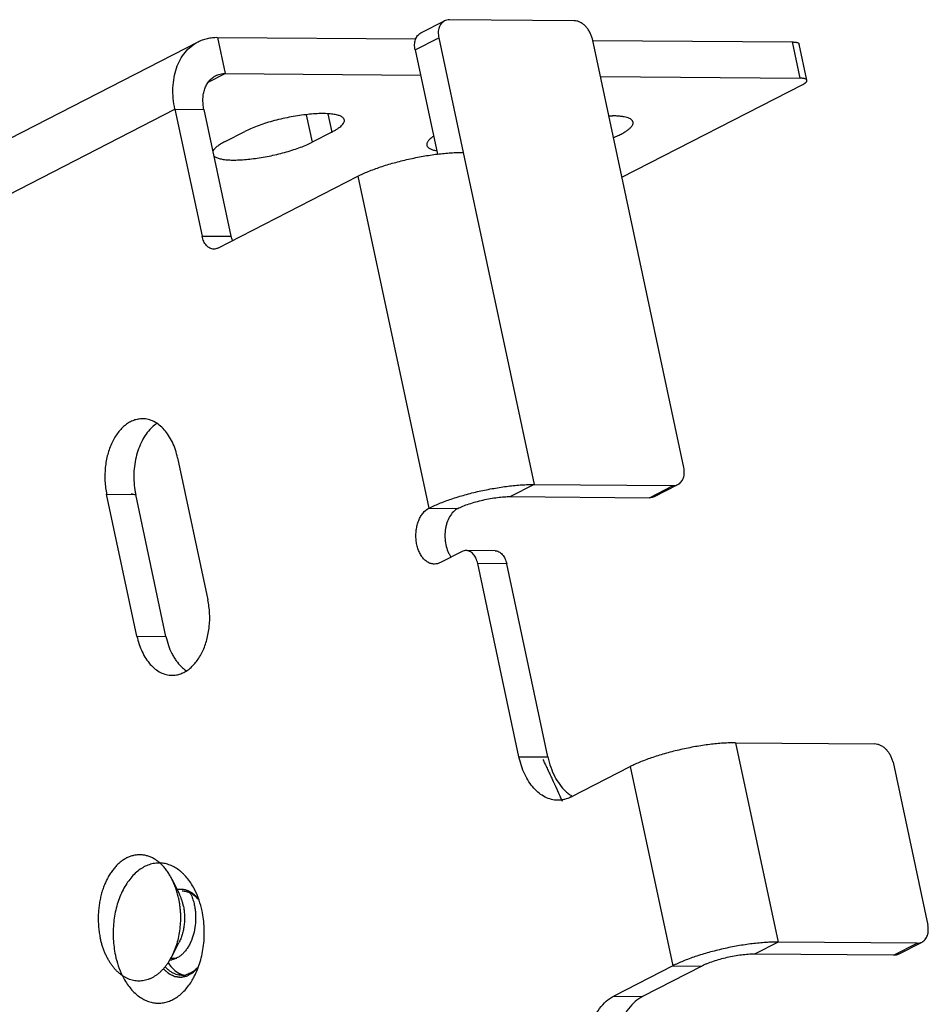
# Model space of a CAD drawing. Units: inches. Extents: x -5.4 to 11.1, y 0 to 9.6.
# Drawn here: x -4 to -2.5, y 8.1 to 9.6 of the extents above; entities that cross this region are included whole.
import ezdxf

# ---------------------------------------------------------------- set-up
doc = ezdxf.new("R2010")
doc.units = ezdxf.units.IN
doc.header["$MEASUREMENT"] = 0
doc.layers.add('BRACKET', color=7, linetype='Continuous', lineweight=25)

# ---------------------------------------------------------------- blocks, each defined once
blk = doc.blocks.new('A$Cc317f103')
at = {"layer": 'BRACKET'}
for p, q in [((2.0841, 4.1052), (2.1213, 4.1242)), ((2.3247, 4.1244), (2.1289, 4.126)), ((1.7646, 4.0983), (1.7767, 4.0415)), ((1.7646, 4.0983), (2.0761, 4.0958)), ((1.324, 3.8811), (1.7341, 4.0913)), ((2.0751, 4.0787), (2.1122, 4.0977)), ((2.1122, 4.0977), (2.1506, 3.9176)), ((2.4971, 3.4225), (2.3535, 4.0958)), ((2.3535, 4.0936), (2.6677, 4.0911)), ((2.6798, 4.0342), (2.6677, 4.0911)), ((2.6906, 4.0309), (2.6784, 4.0878)), ((2.0751, 4.0787), (2.11, 3.9149)), ((1.7501, 4.0278), (1.7767, 4.0415)), ((1.7767, 4.0415), (2.0835, 4.039)), ((2.3661, 4.0367), (2.6798, 4.0342)), ((2.3998, 3.8788), (2.684, 4.0245)), ((1.2848, 3.7736), (1.6978, 3.9853)), ((1.6978, 3.9853), (1.7403, 3.7862)), ((1.6978, 3.9853), (1.7433, 3.9849)), ((1.7433, 3.9849), (1.7858, 3.7858)), ((1.9039, 3.9768), (1.9132, 3.9336)), ((1.938, 3.9783), (1.9441, 3.9494)), ((2.3793, 3.975), (2.3851, 3.975)), ((1.7766, 3.9347), (1.8075, 3.9505)), ((1.9441, 3.9494), (1.9132, 3.9336)), ((2.1506, 3.9176), (2.2619, 3.396)), ((1.7649, 3.7672), (1.9853, 3.8802)), ((1.9853, 3.8802), (2.0965, 3.3586)), ((1.7403, 3.7862), (1.7858, 3.7858)), ((1.702, 3.4378), (1.7495, 3.2149)), ((2.2619, 3.396), (2.2247, 3.377)), ((2.2619, 3.396), (2.4804, 3.3942)), ((2.4433, 3.3752), (2.4804, 3.3942)), ((2.4509, 3.3769), (2.488, 3.396)), ((1.6381, 3.1578), (1.5905, 3.3806)), ((1.5905, 3.3806), (1.6361, 3.3803)), ((1.6288, 3.3821), (1.6358, 3.3796)), ((1.6836, 3.1574), (1.6361, 3.3803)), ((2.2247, 3.377), (2.4433, 3.3752)), ((2.0965, 3.3586), (2.142, 3.3583)), ((2.1488, 3.2908), (2.1147, 3.2733)), ((2.2006, 3.2919), (2.1551, 3.2923)), ((2.2381, 2.9684), (2.1734, 3.2718)), ((2.2189, 3.2715), (2.1734, 3.2718)), ((2.2837, 2.968), (2.2189, 3.2715)), ((1.6381, 3.1578), (1.6836, 3.1574)), ((2.5785, 2.9902), (2.797, 2.9885)), ((2.5785, 2.9902), (2.6452, 2.6773)), ((2.2381, 2.9684), (2.2837, 2.968)), ((2.8258, 2.9598), (2.8805, 2.7038)), ((2.3203, 2.9053), (2.4131, 2.9529)), ((2.4131, 2.9529), (2.4798, 2.64)), ((2.3043, 2.9025), (2.306, 2.8988)), ((1.6931, 2.7761), (1.7045, 2.7534)), ((1.6921, 2.6536), (1.7038, 2.6761)), ((2.6452, 2.6773), (2.6081, 2.6583)), ((2.8638, 2.6755), (2.6452, 2.6773)), ((2.8266, 2.6565), (2.8638, 2.6755)), ((2.8342, 2.6582), (2.8714, 2.6773)), ((1.6914, 2.6523), (1.7006, 2.6523)), ((2.8266, 2.6565), (2.6081, 2.6583)), ((2.4798, 2.64), (2.387, 2.5923)), ((2.5254, 2.6396), (2.4325, 2.592)), ((2.4798, 2.64), (2.5254, 2.6396)), ((2.387, 2.5923), (2.4325, 2.592))]:
    blk.add_line(p, q, dxfattribs=at)
for centre, radius, start, end in [((1.6065, 2.733), 0.0967, 30.0431, 30.516), ((1.6022, 2.7306), 0.1016, 26.6262, 30.0109), ((1.709, 2.729), 0.0281, 87.7036, 89.5294), ((1.656, 2.7226), 0.0732, 23.055, 25.2209), ((1.7382, 2.6773), 0.0607, 212.3812, 213.2868), ((1.687, 2.6775), 0.0286, 275.1168, 281.8762), ((1.6013, 2.701), 0.1024, 329.875, 332.443), ((1.6962, 2.6776), 0.0288, 257.2879, 259.3459), ((1.6962, 2.6774), 0.0286, 259.3483, 259.8235), ((1.7084, 2.6536), 0.0285, 269.5764, 282.9455), ((1.6304, 2.6738), 0.1101, 328.0232, 332.4901)]:
    blk.add_arc(centre, radius, start, end, dxfattribs=at)
for points, knots in [([(2.1213, 4.1242), (2.1203, 4.1237), (2.1185, 4.1225), (2.1161, 4.1201), (2.1141, 4.1172), (2.1127, 4.1139), (2.1117, 4.1102), (2.1113, 4.1061), (2.1115, 4.102), (2.1119, 4.0991), (2.1122, 4.0977)], [0, 0, 0, 0, 0.108877, 0.219889, 0.33501, 0.455718, 0.582786, 0.716461, 0.856054, 1, 1, 1, 1]), ([(2.1289, 4.126), (2.1276, 4.126), (2.1249, 4.1257), (2.1224, 4.1248), (2.1213, 4.1242)], [0, 0, 0, 0, 0.506017, 1, 1, 1, 1]), ([(2.3535, 4.0958), (2.3531, 4.0977), (2.352, 4.1014), (2.3496, 4.1067), (2.3464, 4.1117), (2.3427, 4.116), (2.3385, 4.1196), (2.334, 4.1223), (2.3294, 4.124), (2.3262, 4.1244), (2.3247, 4.1244)], [0, 0, 0, 0, 0.132787, 0.268147, 0.402896, 0.534637, 0.661351, 0.781578, 0.89452, 1, 1, 1, 1]), ([(1.7341, 4.0913), (1.7364, 4.0925), (1.7412, 4.0946), (1.7487, 4.0968), (1.7566, 4.0981), (1.7619, 4.0984), (1.7646, 4.0983)], [0, 0, 0, 0, 0.245611, 0.493218, 0.744297, 1, 1, 1, 1]), ([(2.0751, 4.0787), (2.0747, 4.0801), (2.0743, 4.0829), (2.0742, 4.0871), (2.0746, 4.0911), (2.0755, 4.0948), (2.077, 4.0982), (2.0789, 4.1011), (2.0813, 4.1035), (2.0832, 4.1047), (2.0841, 4.1052)], [0, 0, 0, 0, 0.143946, 0.283539, 0.417214, 0.544282, 0.66499, 0.780111, 0.891123, 1, 1, 1, 1]), ([(1.6978, 3.9853), (1.6966, 3.9909), (1.6948, 4.0022), (1.6943, 4.019), (1.696, 4.035), (1.6997, 4.0498), (1.7055, 4.0632), (1.7133, 4.0749), (1.7228, 4.0845), (1.7302, 4.0893), (1.7341, 4.0913)], [0, 0, 0, 0, 0.144259, 0.28374, 0.417178, 0.544218, 0.665006, 0.780228, 0.891251, 1, 1, 1, 1]), ([(2.6677, 4.0911), (2.6684, 4.0911), (2.6699, 4.091), (2.6719, 4.0908), (2.6737, 4.0906), (2.6752, 4.0902), (2.6765, 4.0898), (2.6775, 4.0892), (2.6781, 4.0886), (2.6784, 4.088), (2.6784, 4.0878)], [0, 0, 0, 0, 0.191583, 0.365296, 0.51953, 0.652961, 0.765238, 0.857784, 0.933879, 1, 1, 1, 1]), ([(1.7433, 3.9849), (1.7427, 3.9877), (1.7419, 3.9934), (1.7416, 4.0018), (1.7424, 4.0098), (1.7443, 4.0172), (1.7472, 4.0239), (1.7511, 4.0297), (1.7558, 4.0345), (1.7595, 4.0369), (1.7615, 4.0379)], [0, 0, 0, 0, 0.144155, 0.283703, 0.417199, 0.544228, 0.664991, 0.780229, 0.89123, 1, 1, 1, 1]), ([(1.7615, 4.0379), (1.7638, 4.0391), (1.7688, 4.0409), (1.7741, 4.0415), (1.7767, 4.0415)], [0, 0, 0, 0, 0.493452, 1, 1, 1, 1]), ([(2.6906, 4.0309), (2.6905, 4.0311), (2.6903, 4.0317), (2.6896, 4.0323), (2.6886, 4.0329), (2.6874, 4.0333), (2.6858, 4.0337), (2.684, 4.0339), (2.682, 4.0341), (2.6806, 4.0342), (2.6798, 4.0342)], [0, 0, 0, 0, 0.066119, 0.142211, 0.234755, 0.347031, 0.480466, 0.634702, 0.808417, 1, 1, 1, 1]), ([(2.684, 4.0245), (2.685, 4.025), (2.6865, 4.0258), (2.6882, 4.027), (2.6891, 4.0278), (2.6899, 4.0286), (2.6904, 4.0294), (2.6906, 4.0302), (2.6906, 4.0307), (2.6906, 4.0309)], [0, 0, 0, 0, 0.359209, 0.510906, 0.642942, 0.755261, 0.849447, 0.929025, 1, 1, 1, 1]), ([(1.9638, 3.9687), (1.9637, 3.9693), (1.9633, 3.9704), (1.9621, 3.9719), (1.9605, 3.9732), (1.9584, 3.9744), (1.9559, 3.9754), (1.9529, 3.9763), (1.9495, 3.9771), (1.9442, 3.9779), (1.9365, 3.9785), (1.9264, 3.9786), (1.9151, 3.9781), (1.903, 3.9769), (1.8902, 3.9751), (1.8771, 3.9728), (1.864, 3.97), (1.8511, 3.9667), (1.8388, 3.9631), (1.8273, 3.9592), (1.8169, 3.955), (1.8105, 3.9521), (1.8075, 3.9505)], [0, 0, 0, 0, 0.01023, 0.021307, 0.0339, 0.048431, 0.065143, 0.084166, 0.105539, 0.129235, 0.183334, 0.245688, 0.315139, 0.390317, 0.469681, 0.551571, 0.634246, 0.715952, 0.79495, 0.869638, 0.938488, 1, 1, 1, 1]), ([(2.4174, 3.9652), (2.4174, 3.9656), (2.4171, 3.9663), (2.4165, 3.9674), (2.4156, 3.9684), (2.4141, 3.9697), (2.4116, 3.9711), (2.4078, 3.9724), (2.4032, 3.9735), (2.3978, 3.9743), (2.3917, 3.9748), (2.3874, 3.975), (2.3851, 3.975)], [0, 0, 0, 0, 0.032571, 0.066496, 0.102945, 0.142845, 0.235423, 0.347636, 0.480613, 0.63447, 0.808164, 1, 1, 1, 1]), ([(1.9441, 3.9494), (1.9457, 3.9503), (1.9488, 3.9519), (1.953, 3.9545), (1.9566, 3.9571), (1.9595, 3.9596), (1.9617, 3.962), (1.9632, 3.9643), (1.9639, 3.9663), (1.964, 3.9677), (1.9639, 3.9684), (1.9638, 3.9687)], [0, 0, 0, 0, 0.189163, 0.360041, 0.511567, 0.643098, 0.755122, 0.849234, 0.928739, 0.964936, 1, 1, 1, 1]), ([(2.3867, 3.9408), (2.3891, 3.9418), (2.3938, 3.9438), (2.4002, 3.9471), (2.4057, 3.9503), (2.4096, 3.9531), (2.4122, 3.9552), (2.4138, 3.9568), (2.4151, 3.9583), (2.4162, 3.9597), (2.4169, 3.9612), (2.4174, 3.9626), (2.4176, 3.9639), (2.4175, 3.9648), (2.4174, 3.9652)], [0, 0, 0, 0, 0.19344, 0.368694, 0.524036, 0.658195, 0.717219, 0.770888, 0.819317, 0.862775, 0.901732, 0.93688, 0.969203, 1, 1, 1, 1]), ([(1.7766, 3.9347), (1.7741, 3.9334), (1.7706, 3.9315), (1.7664, 3.9287), (1.7638, 3.9267), (1.7615, 3.9248), (1.7597, 3.9229), (1.7583, 3.9211), (1.7576, 3.9198), (1.7573, 3.9192)], [0, 0, 0, 0, 0.328963, 0.474266, 0.606049, 0.724029, 0.82847, 0.920053, 1, 1, 1, 1]), ([(1.7586, 3.9122), (1.7591, 3.9117), (1.7602, 3.9109), (1.7621, 3.9098), (1.7645, 3.9088), (1.7672, 3.9079), (1.7703, 3.9072), (1.7752, 3.9063), (1.7821, 3.9057), (1.7913, 3.9055), (1.8015, 3.9058), (1.8126, 3.9067), (1.8243, 3.9081), (1.8364, 3.91), (1.8487, 3.9124), (1.8609, 3.9152), (1.8728, 3.9183), (1.8842, 3.9218), (1.8948, 3.9255), (1.9044, 3.9293), (1.9104, 3.9321), (1.9132, 3.9336)], [0, 0, 0, 0, 0.012152, 0.026044, 0.04188, 0.059773, 0.079765, 0.10184, 0.152043, 0.209812, 0.274223, 0.344199, 0.418486, 0.495751, 0.57456, 0.653455, 0.730969, 0.805672, 0.876256, 0.941448, 1, 1, 1, 1]), ([(2.1039, 3.9428), (2.103, 3.9422), (2.1013, 3.9409), (2.0989, 3.9391), (2.097, 3.9372), (2.0955, 3.9354), (2.0943, 3.9337), (2.0936, 3.932), (2.0932, 3.9304), (2.0933, 3.9293), (2.0934, 3.9288)], [0, 0, 0, 0, 0.179845, 0.342383, 0.487686, 0.616184, 0.729002, 0.8282, 0.916987, 1, 1, 1, 1]), ([(2.0934, 3.9288), (2.0935, 3.9283), (2.0939, 3.9273), (2.0949, 3.926), (2.0963, 3.9247), (2.098, 3.9236), (2.1002, 3.9226), (2.1027, 3.9217), (2.1057, 3.9209), (2.1077, 3.9205), (2.1088, 3.9203)], [0, 0, 0, 0, 0.082766, 0.171359, 0.270425, 0.383209, 0.511748, 0.657112, 0.819805, 1, 1, 1, 1]), ([(1.9853, 3.8802), (1.9878, 3.8815), (1.9932, 3.8841), (2.0049, 3.8891), (2.0211, 3.8951), (2.0422, 3.9015), (2.0645, 3.9071), (2.0873, 3.9117), (2.1096, 3.9151), (2.1276, 3.9168), (2.1411, 3.9175), (2.1475, 3.9176), (2.1506, 3.9176)], [0, 0, 0, 0, 0.050153, 0.104564, 0.224051, 0.354247, 0.490626, 0.62825, 0.762121, 0.887547, 0.945686, 1, 1, 1, 1]), ([(1.7586, 3.7657), (1.7576, 3.7657), (1.7555, 3.7659), (1.7526, 3.7671), (1.7497, 3.7689), (1.7462, 3.7723), (1.7434, 3.7768), (1.7413, 3.7819), (1.7406, 3.7847), (1.7403, 3.7862)], [0, 0, 0, 0, 0.10317, 0.209433, 0.321494, 0.441229, 0.705633, 0.850062, 1, 1, 1, 1]), ([(1.7858, 3.7858), (1.7859, 3.7852), (1.7865, 3.7829), (1.7872, 3.7806), (1.7879, 3.779)], [0, 0, 0, 0, 0.255028, 1, 1, 1, 1]), ([(1.7649, 3.7672), (1.7639, 3.7667), (1.7619, 3.7659), (1.7597, 3.7657), (1.7586, 3.7657)], [0, 0, 0, 0, 0.507421, 1, 1, 1, 1]), ([(1.647, 3.4992), (1.6446, 3.4992), (1.6399, 3.4988), (1.633, 3.4969), (1.6263, 3.4938), (1.6199, 3.4895), (1.6138, 3.4841), (1.6083, 3.4776), (1.6032, 3.4702), (1.5972, 3.4589), (1.5915, 3.4431), (1.5878, 3.4227), (1.5874, 3.405), (1.5886, 3.391), (1.5898, 3.384), (1.5905, 3.3806)], [0, 0, 0, 0, 0.04736, 0.095606, 0.145531, 0.197747, 0.252691, 0.310579, 0.371461, 0.435218, 0.570059, 0.711998, 0.856876, 0.929028, 1, 1, 1, 1]), ([(1.702, 3.4378), (1.701, 3.4421), (1.6988, 3.4505), (1.6941, 3.4624), (1.6882, 3.473), (1.6813, 3.4821), (1.6736, 3.4895), (1.6652, 3.495), (1.6576, 3.4978), (1.6515, 3.499), (1.6485, 3.4992), (1.647, 3.4992)], [0, 0, 0, 0, 0.150077, 0.294278, 0.430791, 0.55891, 0.678623, 0.790691, 0.896874, 0.948645, 1, 1, 1, 1]), ([(1.6604, 3.4845), (1.6546, 3.4788), (1.6472, 3.4681), (1.6403, 3.4521), (1.6363, 3.4386), (1.6338, 3.4243), (1.6329, 3.4095), (1.6336, 3.3947), (1.6351, 3.385), (1.6361, 3.3803)], [0, 0, 0, 0, 0.221064, 0.342709, 0.470073, 0.601446, 0.734955, 0.868617, 1, 1, 1, 1]), ([(1.6698, 3.492), (1.6689, 3.4915), (1.6656, 3.4892), (1.6626, 3.4866), (1.6604, 3.4845)], [0, 0, 0, 0, 0.243002, 1, 1, 1, 1]), ([(2.488, 3.396), (2.489, 3.3965), (2.4909, 3.3977), (2.4932, 3.4001), (2.4952, 3.403), (2.4966, 3.4063), (2.4976, 3.4101), (2.498, 3.4141), (2.4979, 3.4183), (2.4974, 3.4211), (2.4971, 3.4225)], [0, 0, 0, 0, 0.108877, 0.219889, 0.33501, 0.455718, 0.582786, 0.716461, 0.856054, 1, 1, 1, 1]), ([(2.0965, 3.3586), (2.0991, 3.3599), (2.1044, 3.3625), (2.1161, 3.3676), (2.1324, 3.3736), (2.1534, 3.38), (2.1757, 3.3856), (2.1985, 3.3901), (2.2209, 3.3935), (2.2388, 3.3953), (2.2524, 3.3959), (2.2588, 3.396), (2.2619, 3.396)], [0, 0, 0, 0, 0.050153, 0.104564, 0.224051, 0.354247, 0.490626, 0.62825, 0.762121, 0.887547, 0.945686, 1, 1, 1, 1]), ([(2.4804, 3.3942), (2.4817, 3.3942), (2.4844, 3.3945), (2.4869, 3.3954), (2.488, 3.396)], [0, 0, 0, 0, 0.506017, 1, 1, 1, 1]), ([(2.142, 3.3583), (2.1433, 3.3589), (2.146, 3.3602), (2.1519, 3.3627), (2.16, 3.3657), (2.1705, 3.3689), (2.1817, 3.3717), (2.193, 3.374), (2.2042, 3.3757), (2.2148, 3.3767), (2.2215, 3.377), (2.2247, 3.377)], [0, 0, 0, 0, 0.050116, 0.104525, 0.224062, 0.354262, 0.490637, 0.628253, 0.762127, 0.887609, 1, 1, 1, 1]), ([(2.4509, 3.3769), (2.4497, 3.3763), (2.4472, 3.3754), (2.4446, 3.3752), (2.4433, 3.3752)], [0, 0, 0, 0, 0.493983, 1, 1, 1, 1]), ([(2.1053, 3.271), (2.1035, 3.271), (2.1, 3.2715), (2.095, 3.2737), (2.0903, 3.2772), (2.0861, 3.2818), (2.0826, 3.2875), (2.0798, 3.294), (2.0777, 3.3012), (2.0765, 3.3089), (2.0762, 3.3167), (2.0767, 3.3246), (2.0782, 3.3321), (2.0805, 3.3392), (2.083, 3.3446), (2.0855, 3.3485), (2.0891, 3.3534), (2.093, 3.3569), (2.0965, 3.3586)], [0, 0, 0, 0, 0.047922, 0.097702, 0.150883, 0.208303, 0.270192, 0.336217, 0.405667, 0.477515, 0.550565, 0.623533, 0.695133, 0.764184, 0.829679, 0.860913, 0.891059, 1, 1, 1, 1]), ([(2.142, 3.3583), (2.1395, 3.357), (2.1346, 3.3532), (2.1288, 3.3453), (2.1254, 3.3373), (2.1234, 3.3302), (2.1224, 3.3246), (2.1219, 3.3188), (2.1218, 3.311), (2.1229, 3.3015), (2.1257, 3.2925), (2.1288, 3.2861), (2.1306, 3.2833), (2.1316, 3.2819)], [0, 0, 0, 0, 0.101317, 0.215023, 0.340433, 0.406755, 0.47471, 0.543683, 0.613, 0.749769, 0.880039, 0.941509, 1, 1, 1, 1]), ([(2.155, 3.2923), (2.154, 3.2923), (2.1518, 3.292), (2.1497, 3.2913), (2.1488, 3.2908)], [0, 0, 0, 0, 0.492579, 1, 1, 1, 1]), ([(2.1734, 3.2718), (2.1731, 3.2733), (2.1723, 3.2761), (2.1703, 3.2812), (2.1675, 3.2857), (2.1639, 3.2891), (2.1611, 3.2909), (2.1581, 3.292), (2.1561, 3.2923), (2.155, 3.2923)], [0, 0, 0, 0, 0.149938, 0.294367, 0.558771, 0.678506, 0.790567, 0.89683, 1, 1, 1, 1]), ([(2.2006, 3.2919), (2.2016, 3.2919), (2.2037, 3.2917), (2.2067, 3.2905), (2.2095, 3.2887), (2.213, 3.2853), (2.2158, 3.2808), (2.2179, 3.2757), (2.2186, 3.2729), (2.2189, 3.2715)], [0, 0, 0, 0, 0.103171, 0.209432, 0.321491, 0.441223, 0.705628, 0.85006, 1, 1, 1, 1]), ([(2.1147, 3.2733), (2.1132, 3.2725), (2.1102, 3.2714), (2.1069, 3.271), (2.1053, 3.271)], [0, 0, 0, 0, 0.507701, 1, 1, 1, 1]), ([(1.6931, 3.0964), (1.6954, 3.0963), (1.7001, 3.0967), (1.707, 3.0986), (1.7137, 3.1017), (1.7201, 3.106), (1.7262, 3.1115), (1.7317, 3.1179), (1.7368, 3.1254), (1.7428, 3.1366), (1.7485, 3.1524), (1.7522, 3.1728), (1.7527, 3.1905), (1.7514, 3.2046), (1.7502, 3.2115), (1.7495, 3.2149)], [0, 0, 0, 0, 0.04736, 0.095606, 0.145531, 0.197747, 0.252691, 0.310579, 0.371461, 0.435218, 0.570059, 0.711998, 0.856876, 0.929028, 1, 1, 1, 1]), ([(1.6381, 3.1578), (1.639, 3.1535), (1.6413, 3.145), (1.646, 3.1332), (1.6518, 3.1225), (1.6587, 3.1134), (1.6664, 3.106), (1.6749, 3.1006), (1.6824, 3.0977), (1.6885, 3.0966), (1.6915, 3.0964), (1.6931, 3.0964)], [0, 0, 0, 0, 0.150077, 0.294278, 0.430791, 0.55891, 0.678623, 0.790691, 0.896874, 0.948645, 1, 1, 1, 1]), ([(1.6836, 3.1574), (1.6846, 3.1527), (1.6871, 3.1434), (1.6917, 3.1326), (1.696, 3.1246), (1.7007, 3.1176), (1.7047, 3.1128), (1.7076, 3.1099)], [0, 0, 0, 0, 0.271127, 0.530116, 0.653914, 0.77358, 1, 1, 1, 1]), ([(1.7076, 3.1099), (1.7083, 3.1093), (1.7108, 3.1069), (1.7136, 3.1048), (1.7157, 3.1033)], [0, 0, 0, 0, 0.256526, 1, 1, 1, 1]), ([(2.5785, 2.9902), (2.5754, 2.9903), (2.569, 2.9902), (2.5554, 2.9895), (2.5374, 2.9878), (2.5151, 2.9844), (2.4923, 2.9798), (2.47, 2.9742), (2.449, 2.9678), (2.4327, 2.9618), (2.421, 2.9568), (2.4156, 2.9542), (2.4131, 2.9529)], [0, 0, 0, 0, 0.054314, 0.112453, 0.237879, 0.37175, 0.509374, 0.645753, 0.775949, 0.895436, 0.949847, 1, 1, 1, 1]), ([(2.8258, 2.9598), (2.8254, 2.9617), (2.8243, 2.9655), (2.8219, 2.9708), (2.8188, 2.9757), (2.815, 2.9801), (2.8108, 2.9836), (2.8064, 2.9863), (2.8017, 2.988), (2.7985, 2.9885), (2.797, 2.9885)], [0, 0, 0, 0, 0.132787, 0.268147, 0.402896, 0.534637, 0.661351, 0.781578, 0.89452, 1, 1, 1, 1]), ([(2.2992, 2.9001), (2.2958, 2.9001), (2.2889, 2.901), (2.279, 2.9048), (2.2696, 2.9109), (2.261, 2.9191), (2.2534, 2.9292), (2.2469, 2.941), (2.2417, 2.9542), (2.2392, 2.9636), (2.2381, 2.9684)], [0, 0, 0, 0, 0.102957, 0.209148, 0.321244, 0.441001, 0.569158, 0.705674, 0.84986, 1, 1, 1, 1]), ([(2.2757, 2.9641), (2.2768, 2.9618), (2.2785, 2.9584), (2.2807, 2.9538), (2.2823, 2.9503), (2.284, 2.9468), (2.2857, 2.9433), (2.2873, 2.9399), (2.2889, 2.9364), (2.2906, 2.9329), (2.2919, 2.9299), (2.293, 2.9276), (2.2938, 2.9258), (2.2946, 2.9241), (2.2953, 2.9226), (2.2958, 2.9214), (2.2962, 2.9206), (2.2966, 2.9198), (2.2968, 2.9192), (2.297, 2.9188), (2.2972, 2.9184), (2.2973, 2.9181), (2.2974, 2.918), (2.2975, 2.9178), (2.2975, 2.9177), (2.2976, 2.9177), (2.2976, 2.9176), (2.2976, 2.9175), (2.2976, 2.9175), (2.2977, 2.9173), (2.2978, 2.917), (2.298, 2.9167), (2.2982, 2.9163), (2.2984, 2.9159), (2.2987, 2.915), (2.2993, 2.9139), (2.2999, 2.9124), (2.3005, 2.911), (2.3012, 2.9096), (2.302, 2.9077), (2.3031, 2.9054), (2.3039, 2.9035), (2.3043, 2.9025)], [0, 0, 0, 0, 0.125, 0.1875, 0.25, 0.3125, 0.375, 0.4375, 0.5, 0.5625, 0.625, 0.65625, 0.6875, 0.71875, 0.75, 0.765625, 0.78125, 0.796875, 0.804688, 0.8125, 0.820312, 0.824219, 0.828125, 0.830078, 0.832031, 0.833008, 0.833496, 0.833984, 0.834961, 0.835938, 0.839844, 0.84375, 0.847656, 0.851562, 0.859375, 0.875, 0.890625, 0.90625, 0.921875, 0.9375, 0.96875, 1, 1, 1, 1]), ([(2.2837, 2.968), (2.2848, 2.9625), (2.2878, 2.9519), (2.2958, 2.933), (2.3047, 2.9204), (2.3117, 2.9139)], [0, 0, 0, 0, 0.272801, 0.532619, 1, 1, 1, 1]), ([(2.3117, 2.9139), (2.3134, 2.9124), (2.3167, 2.9096), (2.3203, 2.9072), (2.3222, 2.9062)], [0, 0, 0, 0, 0.509439, 1, 1, 1, 1]), ([(2.3203, 2.9053), (2.317, 2.9036), (2.3118, 2.9016), (2.3046, 2.9003), (2.301, 2.9001), (2.2992, 2.9001)], [0, 0, 0, 0, 0.507734, 0.755035, 1, 1, 1, 1]), ([(1.6898, 2.7821), (1.6886, 2.7841), (1.6861, 2.788), (1.6819, 2.7935), (1.6775, 2.7984), (1.6728, 2.8027), (1.6678, 2.8064), (1.6635, 2.809), (1.66, 2.8106), (1.6573, 2.8117), (1.6546, 2.8126), (1.6519, 2.8133), (1.6492, 2.8139), (1.6465, 2.8142), (1.6437, 2.8144), (1.641, 2.8144), (1.6382, 2.8142), (1.6355, 2.8139), (1.6327, 2.8133), (1.63, 2.8126), (1.6273, 2.8117), (1.6237, 2.8103), (1.6193, 2.8081), (1.6142, 2.8047), (1.6094, 2.8008), (1.6047, 2.7962), (1.6004, 2.791), (1.5963, 2.7853), (1.5926, 2.779), (1.5892, 2.7723), (1.5862, 2.7652), (1.5836, 2.7578), (1.5814, 2.75), (1.5797, 2.742), (1.5784, 2.7338), (1.5775, 2.7254), (1.5772, 2.717), (1.5773, 2.7086), (1.5778, 2.7002), (1.5789, 2.6919), (1.5799, 2.6865), (1.5804, 2.6838)], [0, 0, 0, 0, 0.032052, 0.062985, 0.092792, 0.121498, 0.149169, 0.175905, 0.188971, 0.201861, 0.214597, 0.227205, 0.239713, 0.252148, 0.264541, 0.276922, 0.289321, 0.301768, 0.314294, 0.326925, 0.33969, 0.352614, 0.379015, 0.406298, 0.434581, 0.463943, 0.494425, 0.526034, 0.558743, 0.592499, 0.627225, 0.662823, 0.699177, 0.736157, 0.773622, 0.811424, 0.849407, 0.887413, 0.925283, 0.962866, 1, 1, 1, 1]), ([(1.6744, 2.8014), (1.6716, 2.8015), (1.6658, 2.8012), (1.6572, 2.7991), (1.6489, 2.7954), (1.6409, 2.7903), (1.6334, 2.7837), (1.6265, 2.7758), (1.6202, 2.7668), (1.6127, 2.753), (1.6056, 2.7336), (1.6009, 2.7084), (1.6003, 2.6866), (1.6019, 2.6693), (1.6033, 2.6607), (1.6042, 2.6565)], [0, 0, 0, 0, 0.047412, 0.095597, 0.145388, 0.197431, 0.252193, 0.309921, 0.370679, 0.434361, 0.569209, 0.711345, 0.856535, 0.928861, 1, 1, 1, 1]), ([(1.7291, 2.759), (1.7276, 2.7621), (1.7242, 2.7681), (1.7184, 2.7764), (1.713, 2.7825), (1.7085, 2.7868), (1.7039, 2.7906), (1.6979, 2.7947), (1.6903, 2.7983), (1.6824, 2.8007), (1.6771, 2.8013), (1.6744, 2.8014)], [0, 0, 0, 0, 0.145256, 0.284151, 0.41657, 0.48043, 0.542767, 0.663095, 0.778508, 0.890289, 1, 1, 1, 1]), ([(1.7032, 2.7467), (1.7026, 2.7493), (1.7014, 2.7545), (1.699, 2.762), (1.6963, 2.7693), (1.6942, 2.7739), (1.6931, 2.7761)], [0, 0, 0, 0, 0.258344, 0.511698, 0.759141, 1, 1, 1, 1]), ([(1.7353, 2.7442), (1.7347, 2.7448), (1.7338, 2.7459), (1.7326, 2.7472), (1.7318, 2.748), (1.7312, 2.7487), (1.7308, 2.7491), (1.7306, 2.7494), (1.7304, 2.7496), (1.7302, 2.7497), (1.73, 2.7499), (1.7297, 2.7502), (1.7293, 2.7505), (1.7286, 2.7511), (1.7278, 2.7518), (1.7269, 2.7525), (1.7263, 2.753), (1.7258, 2.7534), (1.7255, 2.7537), (1.7253, 2.7538), (1.7251, 2.754), (1.725, 2.7541), (1.7246, 2.7543), (1.7242, 2.7545), (1.7235, 2.7549), (1.7226, 2.7554), (1.7217, 2.756), (1.721, 2.7564), (1.7205, 2.7567), (1.72, 2.7569), (1.7197, 2.7571), (1.7195, 2.7572), (1.7194, 2.7573), (1.7192, 2.7573), (1.7191, 2.7574), (1.7187, 2.7575), (1.7183, 2.7577), (1.7177, 2.7579), (1.717, 2.7581), (1.7162, 2.7584), (1.7155, 2.7586), (1.7149, 2.7588), (1.7144, 2.759), (1.7139, 2.7592), (1.7136, 2.7593), (1.7134, 2.7594), (1.7132, 2.7594), (1.713, 2.7594), (1.7126, 2.7595), (1.7121, 2.7595), (1.7114, 2.7596), (1.7105, 2.7597), (1.7095, 2.7599), (1.7088, 2.76), (1.7083, 2.76), (1.708, 2.7601), (1.7077, 2.7601), (1.7075, 2.7601), (1.7074, 2.7601), (1.707, 2.7601), (1.7065, 2.7601), (1.7058, 2.76), (1.7048, 2.7599), (1.7032, 2.7598), (1.7021, 2.7597), (1.7013, 2.7597)], [0, 0, 0, 0, 0.0625, 0.09375, 0.125, 0.140625, 0.15625, 0.164062, 0.167969, 0.171875, 0.179688, 0.1875, 0.203125, 0.21875, 0.25, 0.28125, 0.296875, 0.3125, 0.320312, 0.328125, 0.332031, 0.335938, 0.34375, 0.359375, 0.375, 0.40625, 0.4375, 0.453125, 0.46875, 0.484375, 0.492188, 0.496094, 0.5, 0.503906, 0.507812, 0.515625, 0.53125, 0.546875, 0.5625, 0.59375, 0.609375, 0.625, 0.640625, 0.65625, 0.664062, 0.667969, 0.671875, 0.679688, 0.6875, 0.703125, 0.71875, 0.75, 0.78125, 0.796875, 0.8125, 0.820312, 0.828125, 0.832031, 0.835938, 0.84375, 0.859375, 0.875, 0.90625, 0.9375, 1, 1, 1, 1]), ([(1.7109, 2.7348), (1.7105, 2.7365), (1.7097, 2.7398), (1.7082, 2.7445), (1.7065, 2.749), (1.7052, 2.752), (1.7045, 2.7534)], [0, 0, 0, 0, 0.258314, 0.511705, 0.759154, 1, 1, 1, 1]), ([(1.7176, 2.7558), (1.7164, 2.7562), (1.7139, 2.7568), (1.7114, 2.7571), (1.7102, 2.7571)], [0, 0, 0, 0, 0.503099, 1, 1, 1, 1]), ([(1.7315, 2.7474), (1.7294, 2.7493), (1.7251, 2.7527), (1.7201, 2.755), (1.7176, 2.7558)], [0, 0, 0, 0, 0.516694, 1, 1, 1, 1]), ([(1.7404, 2.7263), (1.7392, 2.7321), (1.7361, 2.7433), (1.7317, 2.7539), (1.7291, 2.759)], [0, 0, 0, 0, 0.511269, 1, 1, 1, 1]), ([(1.7032, 2.7467), (1.7036, 2.7448), (1.7044, 2.7408), (1.7052, 2.7348), (1.7059, 2.7287), (1.7063, 2.7226), (1.7064, 2.7165), (1.7063, 2.7083), (1.7055, 2.6981), (1.7036, 2.6861), (1.7012, 2.6765), (1.6988, 2.6691), (1.6961, 2.662), (1.6938, 2.6569), (1.6921, 2.6536)], [0, 0, 0, 0, 0.062843, 0.126304, 0.190218, 0.254452, 0.318873, 0.383335, 0.511779, 0.638684, 0.762977, 0.82385, 0.883715, 1, 1, 1, 1]), ([(1.7234, 2.7513), (1.7244, 2.7488), (1.7263, 2.7437), (1.7276, 2.7385), (1.7282, 2.7358)], [0, 0, 0, 0, 0.492044, 1, 1, 1, 1]), ([(1.7361, 2.7424), (1.7357, 2.7428), (1.7343, 2.7446), (1.7327, 2.7462), (1.7315, 2.7474)], [0, 0, 0, 0, 0.255577, 1, 1, 1, 1]), ([(1.7282, 2.7358), (1.7287, 2.7335), (1.7295, 2.7288), (1.7304, 2.7193), (1.7303, 2.7072), (1.7282, 2.6932), (1.7248, 2.6822), (1.7211, 2.6741), (1.7179, 2.6687), (1.7144, 2.6638), (1.7106, 2.6595), (1.7065, 2.6559), (1.7021, 2.6529), (1.6976, 2.6508), (1.6944, 2.6498), (1.6929, 2.6495)], [0, 0, 0, 0, 0.069595, 0.140285, 0.282462, 0.422595, 0.557073, 0.621261, 0.682986, 0.742065, 0.798426, 0.852117, 0.903348, 0.952469, 1, 1, 1, 1]), ([(1.7109, 2.7348), (1.7111, 2.7336), (1.7116, 2.7311), (1.7123, 2.7261), (1.7129, 2.7196), (1.7129, 2.7119), (1.7123, 2.7042), (1.7111, 2.6967), (1.7096, 2.6906), (1.7081, 2.6859), (1.7068, 2.6825), (1.7054, 2.6793), (1.7044, 2.6772), (1.7038, 2.6761)], [0, 0, 0, 0, 0.062834, 0.1263, 0.254434, 0.383287, 0.511735, 0.638642, 0.762937, 0.823811, 0.883677, 0.942436, 1, 1, 1, 1]), ([(1.7281, 2.623), (1.7319, 2.6304), (1.7366, 2.6424), (1.7408, 2.6591), (1.7437, 2.6769), (1.7443, 2.6951), (1.7428, 2.7131), (1.7413, 2.722), (1.7404, 2.7263)], [0, 0, 0, 0, 0.236868, 0.36123, 0.488178, 0.745488, 0.87381, 1, 1, 1, 1]), ([(2.8714, 2.6773), (2.8723, 2.6778), (2.8742, 2.679), (2.8766, 2.6814), (2.8785, 2.6843), (2.88, 2.6877), (2.8809, 2.6914), (2.8813, 2.6954), (2.8812, 2.6996), (2.8808, 2.7024), (2.8805, 2.7038)], [0, 0, 0, 0, 0.108877, 0.219889, 0.33501, 0.455718, 0.582786, 0.716461, 0.856054, 1, 1, 1, 1]), ([(1.6899, 2.6496), (1.6889, 2.648), (1.687, 2.6448), (1.6839, 2.6404), (1.6806, 2.6363), (1.6771, 2.6326), (1.6735, 2.6292), (1.6698, 2.6261), (1.6659, 2.6235), (1.6619, 2.6212), (1.6579, 2.6193), (1.6537, 2.6179), (1.6495, 2.6168), (1.6453, 2.6162), (1.6411, 2.616), (1.6368, 2.6163), (1.6326, 2.6169), (1.6284, 2.618), (1.6243, 2.6195), (1.6203, 2.6215), (1.6163, 2.6238), (1.6125, 2.6265), (1.6088, 2.6296), (1.6052, 2.633), (1.6018, 2.6368), (1.5986, 2.641), (1.5956, 2.6455), (1.5927, 2.6502), (1.5901, 2.6552), (1.5876, 2.6605), (1.5855, 2.6661), (1.5835, 2.6718), (1.5818, 2.6777), (1.5809, 2.6817), (1.5804, 2.6838)], [0, 0, 0, 0, 0.034717, 0.068528, 0.101416, 0.13338, 0.164432, 0.194606, 0.22395, 0.252536, 0.280451, 0.307803, 0.334715, 0.361325, 0.387779, 0.414232, 0.440835, 0.467736, 0.495073, 0.52297, 0.551535, 0.580856, 0.611004, 0.642031, 0.673967, 0.706828, 0.740612, 0.775303, 0.81087, 0.847271, 0.88445, 0.922347, 0.960897, 1, 1, 1, 1]), ([(2.6452, 2.6773), (2.6421, 2.6773), (2.6357, 2.6772), (2.6222, 2.6766), (2.6042, 2.6748), (2.5818, 2.6714), (2.5591, 2.6669), (2.5368, 2.6613), (2.5157, 2.6549), (2.4995, 2.6489), (2.4878, 2.6438), (2.4824, 2.6413), (2.4798, 2.64)], [0, 0, 0, 0, 0.054314, 0.112453, 0.237879, 0.37175, 0.509374, 0.645753, 0.775949, 0.895436, 0.949847, 1, 1, 1, 1]), ([(2.8638, 2.6755), (2.8651, 2.6755), (2.8677, 2.6758), (2.8702, 2.6767), (2.8714, 2.6773)], [0, 0, 0, 0, 0.506017, 1, 1, 1, 1]), ([(1.6042, 2.6565), (1.6054, 2.6509), (1.6084, 2.6399), (1.6127, 2.6294), (1.6152, 2.6244)], [0, 0, 0, 0, 0.510975, 1, 1, 1, 1]), ([(2.6081, 2.6583), (2.6049, 2.6583), (2.5981, 2.658), (2.5876, 2.657), (2.5764, 2.6553), (2.565, 2.653), (2.5538, 2.6502), (2.5433, 2.647), (2.5352, 2.644), (2.5293, 2.6415), (2.5267, 2.6402), (2.5254, 2.6396)], [0, 0, 0, 0, 0.112391, 0.237873, 0.371747, 0.509363, 0.645738, 0.775938, 0.895475, 0.949884, 1, 1, 1, 1]), ([(2.8342, 2.6582), (2.8331, 2.6577), (2.8306, 2.6568), (2.8279, 2.6565), (2.8266, 2.6565)], [0, 0, 0, 0, 0.493983, 1, 1, 1, 1]), ([(1.6796, 2.6353), (1.6806, 2.6344), (1.6822, 2.633), (1.6841, 2.6314), (1.6851, 2.6305), (1.6859, 2.6298), (1.6865, 2.6292), (1.6871, 2.6287), (1.6874, 2.6284), (1.6877, 2.6282), (1.6878, 2.6281), (1.688, 2.6279), (1.6881, 2.6279), (1.6882, 2.6278), (1.6884, 2.6277), (1.6887, 2.6276), (1.6892, 2.6274), (1.6896, 2.6271), (1.6902, 2.6269), (1.6912, 2.6264), (1.6927, 2.6257), (1.6942, 2.625), (1.6952, 2.6245), (1.6958, 2.6242), (1.6962, 2.624), (1.6967, 2.6238), (1.697, 2.6236), (1.6972, 2.6235), (1.6973, 2.6235), (1.6974, 2.6234), (1.6974, 2.6234), (1.6976, 2.6234), (1.6978, 2.6234), (1.6981, 2.6233), (1.6985, 2.6233), (1.6991, 2.6232), (1.6998, 2.6231), (1.7008, 2.623), (1.7017, 2.6229), (1.7026, 2.6228), (1.7035, 2.6226), (1.7044, 2.6225), (1.7052, 2.6224), (1.7058, 2.6224), (1.7062, 2.6223), (1.7065, 2.6223), (1.7067, 2.6222), (1.7069, 2.6222), (1.7071, 2.6222), (1.7072, 2.6222), (1.7073, 2.6222), (1.7075, 2.6222), (1.7077, 2.6223), (1.7079, 2.6223), (1.7082, 2.6224), (1.7086, 2.6225), (1.7092, 2.6226), (1.7099, 2.6228), (1.7108, 2.6229), (1.7117, 2.6231), (1.7126, 2.6233), (1.7135, 2.6235), (1.7144, 2.6237), (1.7152, 2.6239), (1.7158, 2.624), (1.7162, 2.6241), (1.7165, 2.6241), (1.7166, 2.6242), (1.7168, 2.6242), (1.7169, 2.6242), (1.7169, 2.6243), (1.717, 2.6243), (1.7172, 2.6244), (1.7176, 2.6246), (1.718, 2.6249), (1.7184, 2.6251), (1.719, 2.6255), (1.72, 2.626), (1.7215, 2.6268), (1.7229, 2.6277), (1.7239, 2.6282), (1.7245, 2.6286), (1.7249, 2.6288), (1.7254, 2.6291), (1.7257, 2.6293), (1.7259, 2.6294), (1.726, 2.6294), (1.7261, 2.6295), (1.7262, 2.6295), (1.7263, 2.6296), (1.7264, 2.6298), (1.7267, 2.6301), (1.727, 2.6304), (1.7275, 2.6309), (1.7282, 2.6316), (1.729, 2.6323), (1.73, 2.6334), (1.7319, 2.6352), (1.7334, 2.6367), (1.7345, 2.6378)], [0, 0, 0, 0, 0.0625, 0.09375, 0.109375, 0.125, 0.140625, 0.148438, 0.15625, 0.160156, 0.164062, 0.166016, 0.167969, 0.169922, 0.171875, 0.179688, 0.1875, 0.195312, 0.203125, 0.21875, 0.25, 0.28125, 0.296875, 0.304688, 0.3125, 0.320312, 0.328125, 0.330078, 0.332031, 0.333008, 0.333984, 0.335938, 0.339844, 0.34375, 0.351562, 0.359375, 0.375, 0.390625, 0.40625, 0.421875, 0.4375, 0.453125, 0.46875, 0.476562, 0.484375, 0.488281, 0.492188, 0.496094, 0.498047, 0.5, 0.501953, 0.503906, 0.507812, 0.511719, 0.515625, 0.523438, 0.53125, 0.546875, 0.5625, 0.578125, 0.59375, 0.609375, 0.625, 0.640625, 0.648438, 0.65625, 0.660156, 0.664062, 0.666016, 0.666992, 0.667969, 0.669922, 0.671875, 0.679688, 0.6875, 0.695312, 0.703125, 0.71875, 0.75, 0.78125, 0.796875, 0.804688, 0.8125, 0.820312, 0.828125, 0.830078, 0.832031, 0.833008, 0.833984, 0.835938, 0.839844, 0.84375, 0.851562, 0.859375, 0.875, 0.890625, 0.90625, 0.9375, 1, 1, 1, 1]), ([(1.6999, 2.6265), (1.6983, 2.627), (1.6951, 2.6283), (1.6906, 2.631), (1.6863, 2.6344), (1.6837, 2.6372), (1.6825, 2.6386)], [0, 0, 0, 0, 0.23408, 0.477481, 0.732304, 1, 1, 1, 1]), ([(1.6875, 2.644), (1.6897, 2.6406), (1.6947, 2.6344), (1.7013, 2.6298), (1.7046, 2.6281)], [0, 0, 0, 0, 0.525565, 1, 1, 1, 1]), ([(1.729, 2.6331), (1.7269, 2.6314), (1.7224, 2.6284), (1.7173, 2.6264), (1.7148, 2.6259)], [0, 0, 0, 0, 0.515627, 1, 1, 1, 1]), ([(1.7349, 2.6391), (1.7345, 2.6386), (1.7326, 2.6364), (1.7306, 2.6345), (1.729, 2.6331)], [0, 0, 0, 0, 0.257005, 1, 1, 1, 1]), ([(1.6152, 2.6244), (1.6182, 2.6184), (1.6233, 2.6099), (1.6316, 2.6002), (1.6383, 2.594), (1.6453, 2.589), (1.6526, 2.5852), (1.6602, 2.5827), (1.6679, 2.5814), (1.6757, 2.5814), (1.6835, 2.5827), (1.6911, 2.5853), (1.6985, 2.5891), (1.7055, 2.5941), (1.7122, 2.6003), (1.7184, 2.6074), (1.7221, 2.6128), (1.7238, 2.6156)], [0, 0, 0, 0, 0.143977, 0.211308, 0.275528, 0.336843, 0.39564, 0.4525, 0.508138, 0.563391, 0.619125, 0.676168, 0.735228, 0.796846, 0.861412, 0.929113, 1, 1, 1, 1]), ([(1.7082, 2.6251), (1.7068, 2.6252), (1.704, 2.6254), (1.7012, 2.626), (1.6999, 2.6265)], [0, 0, 0, 0, 0.496857, 1, 1, 1, 1]), ([(1.7046, 2.6281), (1.7051, 2.6279), (1.7073, 2.6269), (1.7095, 2.6262), (1.7112, 2.6258)], [0, 0, 0, 0, 0.254416, 1, 1, 1, 1]), ([(2.3453, 2.4658), (2.344, 2.4721), (2.3421, 2.485), (2.3419, 2.5045), (2.3441, 2.5237), (2.3486, 2.542), (2.3554, 2.5586), (2.3642, 2.5729), (2.3746, 2.5845), (2.3828, 2.5902), (2.387, 2.5923)], [0, 0, 0, 0, 0.136322, 0.27479, 0.412164, 0.54561, 0.672498, 0.790885, 0.899944, 1, 1, 1, 1]), ([(2.4325, 2.592), (2.4283, 2.5898), (2.4201, 2.5841), (2.4097, 2.5726), (2.4009, 2.5582), (2.3942, 2.5416), (2.3896, 2.5233), (2.3874, 2.5041), (2.3877, 2.4846), (2.3895, 2.4717), (2.3909, 2.4654)], [0, 0, 0, 0, 0.100056, 0.209115, 0.327502, 0.45439, 0.587836, 0.72521, 0.863678, 1, 1, 1, 1])]:
    blk.add_open_spline(points, degree=3, knots=knots, dxfattribs=at)

msp = doc.modelspace()

# ---------------------------------------------------------------- block references
at = {"layer": 'BRACKET'}
msp.add_blockref('A$Cc317f103', (-5.4122, 5.5092), dxfattribs=at)

doc.saveas('drawing.dxf')
